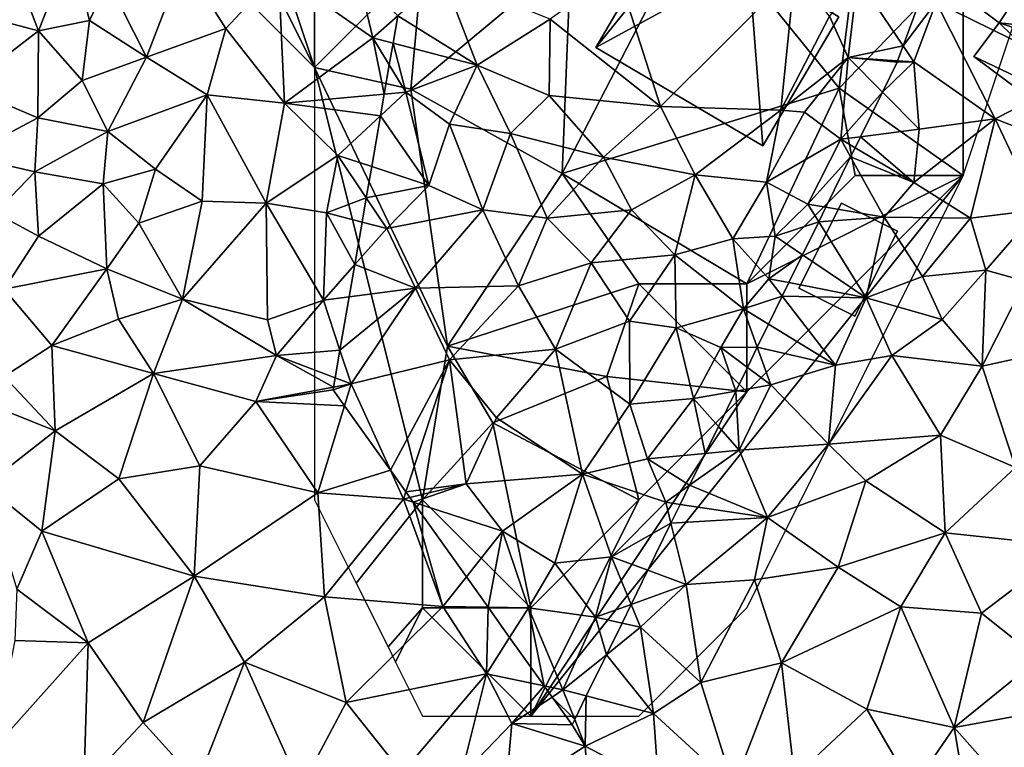
# Model space of a CAD drawing. Extents: x 573000 to 574044, y 6222981 to 6224028.
# Drawn here: x 573189 to 573234, y 6223261 to 6223295 of the extents above; entities that cross this region are included whole.
import ezdxf

# ---------------------------------------------------------------- set-up
doc = ezdxf.new("R2010")
doc.units = 0
doc.header["$MEASUREMENT"] = 0
for name, color, linetype in [('Bygninger_LOD2', 1, 'Continuous'), ('Skov', 109, 'Continuous'), ('Terraen', 33, 'Continuous'), ('Terraen_skov', 33, 'Continuous')]:
    doc.layers.add(name, color=color, linetype=linetype)

# ---------------------------------------------------------------- blocks, each defined once
blk = doc.blocks.new('1km_6223_573_UTM32_ACAD_1_FMEBLOCK8')
at = {"layer": 'Terraen', "color": 9, "true_color": 0xbbbbbb}
for points in [[(-1, -17.45, 1.25), (2.24, -18.31, 1.43), (0.37, -13.46, 1.28)], [(2.24, -18.31, 1.43), (3.75, -14.47, 1.45), (0.37, -13.46, 1.28)], [(4.6, -17.82, 1.02), (3.75, -14.47, 1.45), (2.24, -18.31, 1.43)], [(4.6, -17.82, 1.02), (5.46, -16.01, 0.88), (3.75, -14.47, 1.45)], [(7.23, -19.52, 1.45), (8.92, -15.1, 1.38), (5.46, -16.01, 0.88)], [(7.23, -19.52, 1.45), (10.9, -18.19, 1.28), (8.92, -15.1, 1.38)], [(13.33, -15.58, 1.29), (8.92, -15.1, 1.38), (10.9, -18.19, 1.28)], [(13.33, -15.58, 1.29), (10.9, -18.19, 1.28), (13.62, -21.65, 1.3)], [(13.33, -15.58, 1.29), (17.7, -18.63, 1.34), (17.01, -15.71, 1.34)], [(13.33, -15.58, 1.29), (13.62, -21.65, 1.3), (17.7, -18.63, 1.34)], [(18.85, -17.618, 1.354), (17.01, -15.71, 1.34), (17.7, -18.63, 1.34)], [(43.75, -16.98, 4.49), (50.53, -20.31, 5.13), (50.96, -15.56, 5.02)], [(4.6, -17.82, 1.02), (7.23, -19.52, 1.45), (5.46, -16.01, 0.88)], [(42.217, -19.006, 4.417), (43.75, -16.98, 4.49), (43.04, -16.763, 4.24)], [(42.217, -19.006, 4.417), (42.71, -19.74, 4.7), (43.75, -16.98, 4.49)], [(43.75, -16.98, 4.49), (42.71, -19.74, 4.7), (46.47, -22.37, 4.93)], [(43.75, -16.98, 4.49), (46.47, -22.37, 4.93), (50.53, -20.31, 5.13)], [(-1.16, -20.91, 1.28), (2.24, -18.31, 1.43), (-1, -17.45, 1.25)], [(18.633, -18.874, 1.346), (18.85, -17.618, 1.354), (17.7, -18.63, 1.34)], [(4.6, -17.82, 1.02), (2.24, -18.31, 1.43), (4.25, -20.61, 0.96)], [(4.6, -17.82, 1.02), (4.25, -20.61, 0.96), (7.23, -19.52, 1.45)], [(10.03, -21.27, 1.36), (10.9, -18.19, 1.28), (7.23, -19.52, 1.45)], [(10.03, -21.27, 1.36), (13.62, -21.65, 1.3), (10.9, -18.19, 1.28)], [(2.2, -22.33, 1.36), (2.24, -18.31, 1.43), (-1.16, -20.91, 1.28)], [(2.2, -22.33, 1.36), (4.25, -20.61, 0.96), (2.24, -18.31, 1.43)], [(17.7, -18.63, 1.34), (13.62, -21.65, 1.3), (18.225, -21.231, 1.357)], [(18.46, -19.876, 1.355), (18.633, -18.874, 1.346), (17.7, -18.63, 1.34)], [(18.46, -19.876, 1.355), (17.7, -18.63, 1.34), (18.225, -21.231, 1.357)], [(42.217, -19.006, 4.417), (41.965, -19.691, 4.339), (42.71, -19.74, 4.7)], [(5.44, -22.96, 1.34), (7.23, -19.52, 1.45), (4.25, -20.61, 0.96)], [(5.44, -22.96, 1.34), (10.03, -21.27, 1.36), (7.23, -19.52, 1.45)], [(42.71, -19.74, 4.7), (41.94, -19.76, 4.32), (41.264, -21.138, 3.866)], [(42.97, -22.86, 4.55), (42.71, -19.74, 4.7), (41.264, -21.138, 3.866)], [(41.965, -19.691, 4.339), (41.94, -19.76, 4.32), (42.71, -19.74, 4.7)], [(42.97, -22.86, 4.55), (46.47, -22.37, 4.93), (42.71, -19.74, 4.7)], [(49.69, -23.64, 5.06), (50.53, -20.31, 5.13), (46.47, -22.37, 4.93)], [(-1.11, -24.08, 1.29), (2.2, -22.33, 1.36), (-1.16, -20.91, 1.28)], [(5.44, -22.96, 1.34), (4.25, -20.61, 0.96), (2.2, -22.33, 1.36)], [(7.65, -24.7, 1.47), (10.03, -21.27, 1.36), (5.44, -22.96, 1.34)], [(9.81, -26.18, 1.43), (10.03, -21.27, 1.36), (7.65, -24.7, 1.47)], [(12.77, -26.27, 1.37), (10.03, -21.27, 1.36), (9.81, -26.18, 1.43)], [(12.77, -26.27, 1.37), (13.62, -21.65, 1.3), (10.03, -21.27, 1.36)], [(18.225, -21.231, 1.357), (13.62, -21.65, 1.3), (18.052, -22.236, 1.351)], [(41.264, -21.138, 3.866), (40.251, -23.205, 4.295), (42.97, -22.86, 4.55)], [(12.77, -26.27, 1.37), (16.08, -24.07, 1.32), (13.62, -21.65, 1.3)], [(13.62, -21.65, 1.3), (16.08, -24.07, 1.32), (18.052, -22.236, 1.351)], [(18.052, -22.236, 1.351), (16.08, -24.07, 1.32), (17.645, -24.587, 1.331)], [(-1.11, -24.08, 1.29), (2.06, -24.82, 1.32), (2.2, -22.33, 1.36)], [(2.06, -24.82, 1.32), (5.44, -22.96, 1.34), (2.2, -22.33, 1.36)], [(42.71, -25.32, 4.48), (46.47, -22.37, 4.93), (42.97, -22.86, 4.55)], [(45.33, -26.97, 4.83), (46.47, -22.37, 4.93), (42.71, -25.32, 4.48)], [(48.46, -26.58, 4.95), (46.47, -22.37, 4.93), (45.33, -26.97, 4.83)], [(48.46, -26.58, 4.95), (49.69, -23.64, 5.06), (46.47, -22.37, 4.93)], [(5.22, -25.38, 1.44), (5.44, -22.96, 1.34), (2.06, -24.82, 1.32)], [(5.22, -25.38, 1.44), (7.65, -24.7, 1.47), (5.44, -22.96, 1.34)], [(40.002, -23.713, 4.263), (42.71, -25.32, 4.48), (40.251, -23.205, 4.295)], [(42.71, -25.32, 4.48), (42.97, -22.86, 4.55), (40.251, -23.205, 4.295)], [(0.23, -26.73, 1.4), (2.06, -24.82, 1.32), (-1.11, -24.08, 1.29)], [(12.77, -26.27, 1.37), (15.55, -26.73, 1.32), (16.08, -24.07, 1.32)], [(17.395, -26.036, 1.308), (16.08, -24.07, 1.32), (15.55, -26.73, 1.32)], [(17.645, -24.587, 1.331), (16.08, -24.07, 1.32), (17.395, -26.036, 1.308)], [(39.794, -24.137, 4.244), (42.71, -25.32, 4.48), (40.002, -23.713, 4.263)], [(39.794, -24.137, 4.244), (38.653, -26.463, 4.253), (41.34, -26.92, 4.36)], [(39.794, -24.137, 4.244), (41.34, -26.92, 4.36), (42.71, -25.32, 4.48)], [(2.24, -27.8, 1.02), (2.06, -24.82, 1.32), (0.23, -26.73, 1.4)], [(2.24, -27.8, 1.02), (5.22, -25.38, 1.44), (2.06, -24.82, 1.32)], [(6.87, -27.2, 2.37), (7.65, -24.7, 1.47), (5.22, -25.38, 1.44)], [(6.87, -27.2, 2.37), (9.81, -26.18, 1.43), (7.65, -24.7, 1.47)], [(2.24, -27.8, 1.02), (5.4, -29.32, 1.67), (5.22, -25.38, 1.44)], [(5.4, -29.32, 1.67), (6.87, -27.2, 2.37), (5.22, -25.38, 1.44)], [(41.34, -26.92, 4.36), (45.33, -26.97, 4.83), (42.71, -25.32, 4.48)], [(8.89, -30.71, 1.31), (9.81, -26.18, 1.43), (6.87, -27.2, 2.37)], [(8.89, -30.71, 1.31), (12.77, -26.27, 1.37), (9.81, -26.18, 1.43)], [(12.82, -31.68, 1.27), (12.77, -26.27, 1.37), (8.89, -30.71, 1.31)], [(15.41, -30.76, 1.5), (15.55, -26.73, 1.32), (12.77, -26.27, 1.37)], [(12.82, -31.68, 1.27), (15.41, -30.76, 1.5), (12.77, -26.27, 1.37)], [(17.395, -26.036, 1.308), (15.55, -26.73, 1.32), (17.201, -27.156, 1.308)], [(0.65, -30.26, 1.32), (2.24, -27.8, 1.02), (0.23, -26.73, 1.4)], [(16.861, -29.121, 1.401), (15.55, -26.73, 1.32), (15.41, -30.76, 1.5)], [(16.861, -29.121, 1.401), (17.201, -27.156, 1.308), (15.55, -26.73, 1.32)], [(38.653, -26.463, 4.253), (38.321, -27.14, 4.222), (41.34, -26.92, 4.36)], [(46.04, -29.38, 4.89), (48.46, -26.58, 4.95), (45.33, -26.97, 4.83)], [(46.04, -29.38, 4.89), (47.86, -29.89, 5.53), (48.46, -26.58, 4.95)], [(8.89, -30.71, 1.31), (6.87, -27.2, 2.37), (5.4, -29.32, 1.67)], [(38.321, -27.14, 4.222), (37.572, -28.668, 3.769), (40.51, -30.65, 4.23)], [(38.321, -27.14, 4.222), (40.51, -30.65, 4.23), (41.34, -26.92, 4.36)], [(43.12, -29.67, 4.66), (41.34, -26.92, 4.36), (40.51, -30.65, 4.23)], [(43.12, -29.67, 4.66), (45.33, -26.97, 4.83), (41.34, -26.92, 4.36)], [(46.04, -29.38, 4.89), (45.33, -26.97, 4.83), (43.12, -29.67, 4.66)], [(0.65, -30.26, 1.32), (5.4, -29.32, 1.67), (2.24, -27.8, 1.02)], [(37.572, -28.668, 3.769), (36.942, -29.952, 4.087), (40.51, -30.65, 4.23)], [(16.861, -29.121, 1.401), (15.41, -30.76, 1.5), (16.604, -30.606, 1.497)], [(2.86, -32.86, 1.06), (5.4, -29.32, 1.67), (0.65, -30.26, 1.32)], [(2.86, -32.86, 1.06), (5.93, -31.64, 1.69), (5.4, -29.32, 1.67)], [(8.89, -30.71, 1.31), (5.4, -29.32, 1.67), (5.93, -31.64, 1.69)], [(46.04, -29.38, 4.89), (43.12, -29.67, 4.66), (44.02, -31.66, 4.98)], [(45.88, -33.82, 5.01), (46.04, -29.38, 4.89), (44.02, -31.66, 4.98)], [(45.88, -33.82, 5.01), (47.86, -29.89, 5.53), (46.04, -29.38, 4.89)], [(36.635, -30.579, 4.097), (40.51, -30.65, 4.23), (36.942, -29.952, 4.087)], [(44.02, -31.66, 4.98), (43.12, -29.67, 4.66), (40.51, -30.65, 4.23)], [(45.88, -33.82, 5.01), (49.53, -33.01, 5.01), (47.86, -29.89, 5.53)], [(2.86, -32.86, 1.06), (0.65, -30.26, 1.32), (0.65, -34.3, 1.06)], [(8.89, -30.71, 1.31), (5.93, -31.64, 1.69), (7.55, -34.16, 1.38)], [(13.25, -33.33, 1.42), (8.89, -30.71, 1.31), (7.55, -34.16, 1.38)], [(13.25, -33.33, 1.42), (12.82, -31.68, 1.27), (8.89, -30.71, 1.31)], [(13.25, -33.33, 1.42), (15.41, -30.76, 1.5), (12.82, -31.68, 1.27)], [(16.176, -33.082, 1.44), (15.41, -30.76, 1.5), (13.25, -33.33, 1.42)], [(16.604, -30.606, 1.497), (15.41, -30.76, 1.5), (16.176, -33.082, 1.44)], [(36.001, -31.871, 3.56), (39.1, -33.77, 4.28), (36.635, -30.579, 4.097)], [(36.635, -30.579, 4.097), (39.1, -33.77, 4.28), (40.51, -30.65, 4.23)], [(41.7, -33.33, 4.9), (40.51, -30.65, 4.23), (39.1, -33.77, 4.28)], [(41.7, -33.33, 4.9), (44.02, -31.66, 4.98), (40.51, -30.65, 4.23)], [(2.86, -32.86, 1.06), (7.55, -34.16, 1.38), (5.93, -31.64, 1.69)], [(35.477, -32.94, 3.841), (39.1, -33.77, 4.28), (36.001, -31.871, 3.56)], [(41.7, -33.33, 4.9), (45.88, -33.82, 5.01), (44.02, -31.66, 4.98)], [(2.86, -32.86, 1.06), (0.65, -34.3, 1.06), (3, -36.8, 1.52)], [(2.86, -32.86, 1.06), (3, -36.8, 1.52), (7.55, -34.16, 1.38)], [(16.176, -33.082, 1.44), (13.25, -33.33, 1.42), (15.955, -34.36, 1.404)], [(35.477, -32.94, 3.841), (35.018, -33.875, 4.104), (36.1, -34.68, 4.38)], [(35.477, -32.94, 3.841), (36.1, -34.68, 4.38), (39.1, -33.77, 4.28)], [(45.88, -33.82, 5.01), (47.42, -38.5, 5.02), (49.53, -33.01, 5.01)], [(13.25, -33.33, 1.42), (7.55, -34.16, 1.38), (12.28, -35.45, 1.51)], [(13.25, -33.33, 1.42), (12.28, -35.45, 1.51), (15.881, -34.789, 1.42)], [(15.955, -34.36, 1.404), (13.25, -33.33, 1.42), (15.881, -34.789, 1.42)], [(38.77, -37.43, 4.67), (41.7, -33.33, 4.9), (39.1, -33.77, 4.28)], [(43.95, -37, 4.92), (41.7, -33.33, 4.9), (38.77, -37.43, 4.67)], [(43.95, -37, 4.92), (45.88, -33.82, 5.01), (41.7, -33.33, 4.9)], [(34.484, -34.965, 3.963), (36.1, -34.68, 4.38), (35.018, -33.875, 4.104)], [(38.77, -37.43, 4.67), (39.1, -33.77, 4.28), (36.1, -34.68, 4.38)], [(43.95, -37, 4.92), (47.42, -38.5, 5.02), (45.88, -33.82, 5.01)], [(-1.22, -35.11, 1.45), (3, -36.8, 1.52), (0.65, -34.3, 1.06)], [(5.95, -39.03, 1.48), (7.55, -34.16, 1.38), (3, -36.8, 1.52)], [(9.69, -38.43, 1.51), (7.55, -34.16, 1.38), (5.95, -39.03, 1.48)], [(9.69, -38.43, 1.51), (12.28, -35.45, 1.51), (7.55, -34.16, 1.38)], [(15.86, -34.91, 1.424), (15.881, -34.789, 1.42), (12.28, -35.45, 1.51)], [(16.383, -35.643, 1.432), (15.86, -34.91, 1.424), (12.28, -35.45, 1.51)], [(33.677, -36.61, 3.911), (34.64, -37.7, 4.29), (34.484, -34.965, 3.963)], [(34.64, -37.7, 4.29), (36.1, -34.68, 4.38), (34.484, -34.965, 3.963)], [(38.77, -37.43, 4.67), (36.1, -34.68, 4.38), (34.64, -37.7, 4.29)], [(-0.23, -39.34, 0.99), (3, -36.8, 1.52), (-1.22, -35.11, 1.45)], [(15.15, -39.67, 1.56), (12.28, -35.45, 1.51), (9.69, -38.43, 1.51)], [(16.383, -35.643, 1.432), (12.28, -35.45, 1.51), (15.15, -39.67, 1.56)], [(16.383, -35.643, 1.432), (15.15, -39.67, 1.56), (18.513, -38.632, 1.498)], [(-0.23, -39.34, 0.99), (2.39, -41.44, 1.58), (3, -36.8, 1.52)], [(2.39, -41.44, 1.58), (5.95, -39.03, 1.48), (3, -36.8, 1.52)], [(33.677, -36.61, 3.911), (33.07, -37.848, 3.898), (34.64, -37.7, 4.29)], [(40.49, -39.12, 4.86), (43.95, -37, 4.92), (38.77, -37.43, 4.67)], [(44.16, -41.53, 4.93), (43.95, -37, 4.92), (40.49, -39.12, 4.86)], [(44.16, -41.53, 4.93), (47.42, -38.5, 5.02), (43.95, -37, 4.92)], [(33.07, -37.848, 3.898), (32.345, -39.327, 4.047), (34.64, -37.7, 4.29)], [(35.95, -40.81, 4.31), (34.64, -37.7, 4.29), (32.345, -39.327, 4.047)], [(35.95, -40.81, 4.31), (38.77, -37.43, 4.67), (34.64, -37.7, 4.29)], [(35.95, -40.81, 4.31), (40.49, -39.12, 4.86), (38.77, -37.43, 4.67)], [(9.43, -43.53, 1.59), (9.69, -38.43, 1.51), (5.95, -39.03, 1.48)], [(9.43, -43.53, 1.59), (15.15, -39.67, 1.56), (9.69, -38.43, 1.51)], [(15.15, -39.67, 1.56), (19.12, -39.96, 1.53), (18.513, -38.632, 1.498)], [(18.513, -38.632, 1.498), (19.12, -39.96, 1.53), (19.228, -39.634, 1.523)], [(49.92, -42.14, 5.08), (47.42, -38.5, 5.02), (44.16, -41.53, 4.93)], [(9.43, -43.53, 1.59), (5.95, -39.03, 1.48), (2.39, -41.44, 1.58)], [(35.95, -40.81, 4.31), (39.21, -43.11, 4.62), (40.49, -39.12, 4.86)], [(44.16, -41.53, 4.93), (40.49, -39.12, 4.86), (39.21, -43.11, 4.62)], [(-0.23, -39.34, 0.99), (1.23, -44.13, 1.58), (2.39, -41.44, 1.58)], [(31.912, -40.21, 3.984), (35.95, -40.81, 4.31), (32.345, -39.327, 4.047)], [(15.46, -44.48, 1.58), (15.15, -39.67, 1.56), (9.43, -43.53, 1.59)], [(15.46, -44.48, 1.58), (19.12, -39.96, 1.53), (15.15, -39.67, 1.56)], [(20.93, -44.93, 1.58), (19.12, -39.96, 1.53), (15.46, -44.48, 1.58)], [(19.228, -39.634, 1.523), (19.12, -39.96, 1.53), (19.41, -39.89, 1.535)], [(19.41, -39.89, 1.535), (19.12, -39.96, 1.53), (19.562, -40.103, 1.536)], [(19.562, -40.103, 1.536), (19.12, -39.96, 1.53), (20.93, -44.93, 1.58)], [(19.562, -40.103, 1.536), (20.93, -44.93, 1.58), (22.022, -43.554, 1.584)], [(31.483, -41.084, 3.997), (35.95, -40.81, 4.31), (31.912, -40.21, 3.984)], [(31.483, -41.084, 3.997), (32.19, -43.91, 4.19), (35.95, -40.81, 4.31)], [(35.95, -40.81, 4.31), (32.19, -43.91, 4.19), (35.35, -43.7, 4.21)], [(35.95, -40.81, 4.31), (35.35, -43.7, 4.21), (39.21, -43.11, 4.62)], [(31.483, -41.084, 3.997), (30.419, -43.255, 3.842), (32.19, -43.91, 4.19)], [(4.54, -46.61, 1.64), (2.39, -41.44, 1.58), (1.23, -44.13, 1.58)], [(4.54, -46.61, 1.64), (9.43, -43.53, 1.59), (2.39, -41.44, 1.58)], [(42.11, -44.94, 4.87), (44.16, -41.53, 4.93), (39.21, -43.11, 4.62)], [(42.11, -44.94, 4.87), (45.85, -45.24, 5.1), (44.16, -41.53, 4.93)], [(45.85, -45.24, 5.1), (49.92, -42.14, 5.08), (44.16, -41.53, 4.93)], [(45.85, -45.24, 5.1), (48.49, -47.35, 5.21), (49.92, -42.14, 5.08)], [(30.419, -43.255, 3.842), (29.643, -44.836, 3.902), (32.19, -43.91, 4.19)], [(36.59, -47.53, 4.55), (39.21, -43.11, 4.62), (35.35, -43.7, 4.21)], [(36.59, -47.53, 4.55), (42.11, -44.94, 4.87), (39.21, -43.11, 4.62)], [(7.08, -50.29, 1.68), (9.43, -43.53, 1.59), (4.54, -46.61, 1.64)], [(7.08, -50.29, 1.68), (11.76, -47.51, 1.63), (9.43, -43.53, 1.59)], [(11.76, -47.51, 1.63), (15.46, -44.48, 1.58), (9.43, -43.53, 1.59)], [(22.022, -43.554, 1.584), (20.93, -44.93, 1.58), (23.03, -44.967, 1.707)], [(32.87, -48.44, 4.18), (35.35, -43.7, 4.21), (32.19, -43.91, 4.19)], [(36.59, -47.53, 4.55), (35.35, -43.7, 4.21), (32.87, -48.44, 4.18)], [(4.54, -46.61, 1.64), (1.23, -44.13, 1.58), (1.14, -46.51, 1.97)], [(29.643, -44.836, 3.902), (30.08, -45.89, 4.09), (32.19, -43.91, 4.19)], [(32.87, -48.44, 4.18), (32.19, -43.91, 4.19), (30.08, -45.89, 4.09)], [(16.47, -49.38, 1.62), (15.46, -44.48, 1.58), (11.76, -47.51, 1.63)], [(16.47, -49.38, 1.62), (20.93, -44.93, 1.58), (15.46, -44.48, 1.58)], [(22.95, -48.05, 1.74), (20.93, -44.93, 1.58), (16.47, -49.38, 1.62)], [(23.03, -44.967, 1.707), (20.93, -44.93, 1.58), (22.95, -48.05, 1.74)], [(23.03, -44.967, 1.707), (22.95, -48.05, 1.74), (24.024, -46.362, 1.784)], [(29.643, -44.836, 3.902), (29.221, -45.697, 3.831), (30.08, -45.89, 4.09)], [(40.54, -49.68, 4.9), (42.11, -44.94, 4.87), (36.59, -47.53, 4.55)], [(40.54, -49.68, 4.9), (44.58, -50.53, 5.03), (42.11, -44.94, 4.87)], [(42.11, -44.94, 4.87), (44.58, -50.53, 5.03), (45.85, -45.24, 5.1)], [(45.85, -45.24, 5.1), (44.58, -50.53, 5.03), (48.49, -47.35, 5.21)], [(29.221, -45.697, 3.831), (28.501, -47.165, 3.861), (30.08, -45.89, 4.09)], [(28.501, -47.165, 3.861), (30.68, -49.88, 4.02), (30.08, -45.89, 4.09)], [(32.87, -48.44, 4.18), (30.08, -45.89, 4.09), (30.68, -49.88, 4.02)], [(25.626, -48.609, 3.124), (24.024, -46.362, 1.784), (22.95, -48.05, 1.74)], [(0.16, -51.5, 1.55), (4.54, -46.61, 1.64), (1.14, -46.51, 1.97)], [(4.33, -53.23, 1.61), (4.54, -46.61, 1.64), (0.16, -51.5, 1.55)], [(7.08, -50.29, 1.68), (4.54, -46.61, 1.64), (4.33, -53.23, 1.61)], [(28.501, -47.165, 3.861), (27.567, -49.07, 3.686), (30.68, -49.88, 4.02)], [(50.56, -49.44, 5.27), (48.49, -47.35, 5.21), (44.58, -50.53, 5.03)], [(9.59, -53.08, 1.77), (11.76, -47.51, 1.63), (7.08, -50.29, 1.68)], [(14.37, -53.32, 1.71), (11.76, -47.51, 1.63), (9.59, -53.08, 1.77)], [(14.37, -53.32, 1.71), (16.47, -49.38, 1.62), (11.76, -47.51, 1.63)], [(34.37, -53.28, 4.42), (36.59, -47.53, 4.55), (32.87, -48.44, 4.18)], [(34.37, -53.28, 4.42), (37.2, -52.81, 4.55), (36.59, -47.53, 4.55)], [(40.54, -49.68, 4.9), (36.59, -47.53, 4.55), (37.2, -52.81, 4.55)], [(19.05, -52.62, 1.73), (22.95, -48.05, 1.74), (16.47, -49.38, 1.62)], [(19.05, -52.62, 1.73), (21.76, -52.8, 2), (22.95, -48.05, 1.74)], [(21.76, -52.8, 2), (24.13, -50.34, 2.98), (22.95, -48.05, 1.74)], [(25.626, -48.609, 3.124), (22.95, -48.05, 1.74), (24.13, -50.34, 2.98)], [(25.626, -48.609, 3.124), (24.13, -50.34, 2.98), (25.989, -49.119, 3.445)], [(34.37, -53.28, 4.42), (32.87, -48.44, 4.18), (30.68, -49.88, 4.02)], [(26.91, -50.41, 3.798), (25.989, -49.119, 3.445), (24.13, -50.34, 2.98)], [(27.033, -50.16, 3.818), (27.52, -51.39, 4.04), (27.567, -49.07, 3.686)], [(27.52, -51.39, 4.04), (30.68, -49.88, 4.02), (27.567, -49.07, 3.686)], [(14.37, -53.32, 1.71), (19.05, -52.62, 1.73), (16.47, -49.38, 1.62)], [(49.67, -56.27, 5.26), (50.56, -49.44, 5.27), (44.58, -50.53, 5.03)], [(27.52, -51.39, 4.04), (30.91, -53.16, 4.12), (30.68, -49.88, 4.02)], [(34.37, -53.28, 4.42), (30.68, -49.88, 4.02), (30.91, -53.16, 4.12)], [(42.66, -53.33, 4.93), (40.54, -49.68, 4.9), (37.2, -52.81, 4.55)], [(42.66, -53.33, 4.93), (44.58, -50.53, 5.03), (40.54, -49.68, 4.9)], [(9.59, -53.08, 1.77), (7.08, -50.29, 1.68), (4.33, -53.23, 1.61)], [(23.82, -53.79, 3.32), (24.13, -50.34, 2.98), (21.76, -52.8, 2)], [(23.82, -53.79, 3.32), (27.52, -51.39, 4.04), (24.13, -50.34, 2.98)], [(26.91, -50.41, 3.798), (24.13, -50.34, 2.98), (27.52, -51.39, 4.04)], [(27.033, -50.16, 3.818), (26.91, -50.41, 3.798), (27.52, -51.39, 4.04)], [(45.53, -56.19, 5.22), (44.58, -50.53, 5.03), (42.66, -53.33, 4.93)], [(45.53, -56.19, 5.22), (49.67, -56.27, 5.26), (44.58, -50.53, 5.03)], [(23.82, -53.79, 3.32), (27.8, -54.93, 4), (27.52, -51.39, 4.04)], [(27.52, -51.39, 4.04), (27.8, -54.93, 4), (30.91, -53.16, 4.12)]]:
    blk.add_polyline3d(points, close=True, dxfattribs=at)
blk = doc.blocks.new('1km_6223_573_UTM32_ACAD_1_FMEBLOCK88')
at = {"layer": 'Terraen_skov', "color": 92, "true_color": 0x00cc00}
for points in [[(-12.45, -25.935, 1.37), (-14.03, -21.825, 1.38), (-16.12, -23.663, 1.354)], [(-9.07, -23.805, 1.63), (-14.03, -21.825, 1.38), (-12.45, -25.935, 1.37)], [(-3.97, -27.855, 1.81), (-5.98, -21.585, 1.71), (-9.07, -23.805, 1.63)], [(-3.97, -27.855, 1.81), (2.25, -21.645, 1.8), (-5.98, -21.585, 1.71)], [(1.59, -28.025, 1.81), (2.25, -21.645, 1.8), (-3.97, -27.855, 1.81)], [(1.59, -28.025, 1.81), (3.85, -23.675, 2.12), (2.25, -21.645, 1.8)], [(4.71, -25.585, 3.23), (5.14, -21.915, 3.21), (3.85, -23.675, 2.12)], [(7.247, -25.051, 4.417), (5.14, -21.915, 3.21), (4.71, -25.585, 3.23)], [(7.247, -25.051, 4.417), (8.07, -22.808, 4.24), (5.14, -21.915, 3.21)], [(-16.337, -24.919, 1.346), (-12.45, -25.935, 1.37), (-16.12, -23.663, 1.354)], [(1.59, -28.025, 1.81), (4.71, -25.585, 3.23), (3.85, -23.675, 2.12)], [(-9.12, -27.345, 1.79), (-9.07, -23.805, 1.63), (-12.45, -25.935, 1.37)], [(-9.12, -27.345, 1.79), (-3.97, -27.855, 1.81), (-9.07, -23.805, 1.63)], [(-16.51, -25.921, 1.355), (-15.74, -27.185, 1.37), (-16.337, -24.919, 1.346)], [(-15.74, -27.185, 1.37), (-12.45, -25.935, 1.37), (-16.337, -24.919, 1.346)], [(7.247, -25.051, 4.417), (4.71, -25.585, 3.23), (6.995, -25.736, 4.339)], [(-16.51, -25.921, 1.355), (-16.745, -27.276, 1.357), (-15.74, -27.185, 1.37)], [(-13.72, -28.675, 1.45), (-12.45, -25.935, 1.37), (-15.74, -27.185, 1.37)], [(-10.91, -29.095, 1.41), (-12.45, -25.935, 1.37), (-13.72, -28.675, 1.45)], [(-9.12, -27.345, 1.79), (-12.45, -25.935, 1.37), (-10.91, -29.095, 1.41)], [(1.59, -28.025, 1.81), (2.69, -28.115, 2.76), (4.71, -25.585, 3.23)], [(4.71, -25.585, 3.23), (2.69, -28.115, 2.76), (4.37, -29.365, 4.21)], [(6.294, -27.183, 3.866), (4.71, -25.585, 3.23), (4.37, -29.365, 4.21)], [(6.995, -25.736, 4.339), (4.71, -25.585, 3.23), (6.97, -25.805, 4.32)], [(4.71, -25.585, 3.23), (6.294, -27.183, 3.866), (6.97, -25.805, 4.32)], [(-16.745, -27.276, 1.357), (-16.918, -28.281, 1.351), (-15.74, -27.185, 1.37)], [(-16.918, -28.281, 1.351), (-14.68, -31.505, 1.35), (-15.74, -27.185, 1.37)], [(-14.68, -31.505, 1.35), (-13.72, -28.675, 1.45), (-15.74, -27.185, 1.37)], [(6.294, -27.183, 3.866), (4.37, -29.365, 4.21), (5.281, -29.25, 4.295)], [(-9.12, -27.345, 1.79), (-10.91, -29.095, 1.41), (-6.6, -30.195, 1.68)], [(-9.12, -27.345, 1.79), (-6.6, -30.195, 1.68), (-3.97, -27.855, 1.81)], [(-3.97, -27.855, 1.81), (-6.6, -30.195, 1.68), (-2.36, -31.005, 1.81)], [(1.59, -28.025, 1.81), (-3.97, -27.855, 1.81), (-2.36, -31.005, 1.81)], [(1.59, -28.025, 1.81), (-2.36, -31.005, 1.81), (0.93, -31.345, 2.09)], [(1.59, -28.025, 1.81), (0.93, -31.345, 2.09), (2.69, -28.115, 2.76)], [(0.93, -31.345, 2.09), (4.37, -29.365, 4.21), (2.69, -28.115, 2.76)], [(-16.918, -28.281, 1.351), (-17.325, -30.632, 1.331), (-14.68, -31.505, 1.35)], [(-12.19, -32.625, 1.45), (-13.72, -28.675, 1.45), (-14.68, -31.505, 1.35)], [(-12.19, -32.625, 1.45), (-10.91, -29.095, 1.41), (-13.72, -28.675, 1.45)], [(-12.19, -32.625, 1.45), (-9.21, -33.015, 1.48), (-10.91, -29.095, 1.41)], [(-9.21, -33.015, 1.48), (-6.6, -30.195, 1.68), (-10.91, -29.095, 1.41)], [(2.84, -32.365, 4.22), (4.37, -29.365, 4.21), (0.93, -31.345, 2.09)], [(4.824, -30.182, 4.244), (4.37, -29.365, 4.21), (2.84, -32.365, 4.22)], [(5.032, -29.758, 4.263), (5.281, -29.25, 4.295), (4.37, -29.365, 4.21)], [(4.824, -30.182, 4.244), (5.032, -29.758, 4.263), (4.37, -29.365, 4.21)], [(-5.31, -32.625, 1.62), (-6.6, -30.195, 1.68), (-9.21, -33.015, 1.48)], [(-5.31, -32.625, 1.62), (-2.36, -31.005, 1.81), (-6.6, -30.195, 1.68)], [(4.824, -30.182, 4.244), (2.84, -32.365, 4.22), (3.683, -32.508, 4.253)], [(-17.325, -30.632, 1.331), (-17.575, -32.081, 1.308), (-14.68, -31.505, 1.35)], [(-3.3, -34.705, 2.13), (-2.36, -31.005, 1.81), (-5.31, -32.625, 1.62)], [(-0.63, -33.965, 1.92), (-2.36, -31.005, 1.81), (-3.3, -34.705, 2.13)], [(-0.63, -33.965, 1.92), (0.93, -31.345, 2.09), (-2.36, -31.005, 1.81)], [(1.33, -33.855, 3.57), (0.93, -31.345, 2.09), (-0.63, -33.965, 1.92)], [(1.33, -33.855, 3.57), (2.84, -32.365, 4.22), (0.93, -31.345, 2.09)], [(-17.575, -32.081, 1.308), (-16.63, -33.495, 1.3), (-14.68, -31.505, 1.35)], [(-16.63, -33.495, 1.3), (-12.19, -32.625, 1.45), (-14.68, -31.505, 1.35)], [(-17.575, -32.081, 1.308), (-17.769, -33.201, 1.308), (-16.63, -33.495, 1.3)], [(-15.3, -36.255, 1.49), (-12.19, -32.625, 1.45), (-16.63, -33.495, 1.3)], [(-10.53, -36.145, 1.41), (-12.19, -32.625, 1.45), (-15.3, -36.255, 1.49)], [(-10.53, -36.145, 1.41), (-9.21, -33.015, 1.48), (-12.19, -32.625, 1.45)], [(-7.18, -35.085, 1.53), (-5.31, -32.625, 1.62), (-9.21, -33.015, 1.48)], [(-7.18, -35.085, 1.53), (-3.3, -34.705, 2.13), (-5.31, -32.625, 1.62)], [(3.351, -33.185, 4.222), (2.84, -32.365, 4.22), (1.33, -33.855, 3.57)], [(3.683, -32.508, 4.253), (2.84, -32.365, 4.22), (3.351, -33.185, 4.222)], [(-18.109, -35.166, 1.401), (-16.63, -33.495, 1.3), (-17.769, -33.201, 1.308)], [(-10.53, -36.145, 1.41), (-7.18, -35.085, 1.53), (-9.21, -33.015, 1.48)], [(3.351, -33.185, 4.222), (1.33, -33.855, 3.57), (2.602, -34.713, 3.769)], [(-18.109, -35.166, 1.401), (-15.3, -36.255, 1.49), (-16.63, -33.495, 1.3)], [(-0.13, -37.205, 3.29), (-0.63, -33.965, 1.92), (-3.3, -34.705, 2.13)], [(1.04, -35.815, 4.05), (1.33, -33.855, 3.57), (-0.63, -33.965, 1.92)], [(-0.13, -37.205, 3.29), (1.04, -35.815, 4.05), (-0.63, -33.965, 1.92)], [(2.602, -34.713, 3.769), (1.33, -33.855, 3.57), (1.04, -35.815, 4.05)], [(-5.4, -37.775, 1.63), (-3.3, -34.705, 2.13), (-7.18, -35.085, 1.53)], [(-5.4, -37.775, 1.63), (-3.24, -38.085, 2.47), (-3.3, -34.705, 2.13)], [(-0.13, -37.205, 3.29), (-3.3, -34.705, 2.13), (-3.24, -38.085, 2.47)], [(2.602, -34.713, 3.769), (1.04, -35.815, 4.05), (1.972, -35.997, 4.087)], [(-18.109, -35.166, 1.401), (-18.366, -36.651, 1.497), (-15.3, -36.255, 1.49)], [(-8.82, -39.075, 1.48), (-7.18, -35.085, 1.53), (-10.53, -36.145, 1.41)], [(-8.82, -39.075, 1.48), (-5.4, -37.775, 1.63), (-7.18, -35.085, 1.53)], [(1.665, -36.624, 4.097), (1.04, -35.815, 4.05), (-0.13, -37.205, 3.29)], [(1.665, -36.624, 4.097), (1.972, -35.997, 4.087), (1.04, -35.815, 4.05)], [(-18.366, -36.651, 1.497), (-18.794, -39.127, 1.44), (-15.3, -36.255, 1.49)], [(-18.794, -39.127, 1.44), (-18.28, -40.685, 1.4), (-15.3, -36.255, 1.49)], [(-13.72, -39.565, 1.39), (-15.3, -36.255, 1.49), (-18.28, -40.685, 1.4)], [(-13.72, -39.565, 1.39), (-10.53, -36.145, 1.41), (-15.3, -36.255, 1.49)], [(-13.72, -39.565, 1.39), (-8.82, -39.075, 1.48), (-10.53, -36.145, 1.41)], [(1.031, -37.916, 3.56), (1.665, -36.624, 4.097), (-0.13, -37.205, 3.29)], [(-0.13, -37.205, 3.29), (-3.24, -38.085, 2.47), (-1.18, -39.005, 3.79)], [(0.507, -38.985, 3.841), (-0.13, -37.205, 3.29), (-1.18, -39.005, 3.79)], [(0.507, -38.985, 3.841), (1.031, -37.916, 3.56), (-0.13, -37.205, 3.29)], [(-8.82, -39.075, 1.48), (-5.38, -41.615, 1.85), (-5.4, -37.775, 1.63)], [(-5.4, -37.775, 1.63), (-5.38, -41.615, 1.85), (-3.24, -38.085, 2.47)], [(-5.38, -41.615, 1.85), (-2.44, -41.355, 3.46), (-3.24, -38.085, 2.47)], [(-2.44, -41.355, 3.46), (-1.18, -39.005, 3.79), (-3.24, -38.085, 2.47)], [(-18.794, -39.127, 1.44), (-19.015, -40.405, 1.404), (-18.28, -40.685, 1.4)], [(-13.72, -39.565, 1.39), (-11.55, -42.245, 1.49), (-8.82, -39.075, 1.48)], [(-7.57, -44.855, 1.61), (-8.82, -39.075, 1.48), (-11.55, -42.245, 1.49)], [(-7.57, -44.855, 1.61), (-5.38, -41.615, 1.85), (-8.82, -39.075, 1.48)], [(-0.486, -41.01, 3.963), (-1.18, -39.005, 3.79), (-2.44, -41.355, 3.46)], [(0.048, -39.92, 4.104), (0.507, -38.985, 3.841), (-1.18, -39.005, 3.79)], [(-0.486, -41.01, 3.963), (0.048, -39.92, 4.104), (-1.18, -39.005, 3.79)], [(-16.457, -44.677, 1.498), (-13.72, -39.565, 1.39), (-18.28, -40.685, 1.4)], [(-16.457, -44.677, 1.498), (-15.742, -45.679, 1.523), (-13.72, -39.565, 1.39)], [(-15.742, -45.679, 1.523), (-12.95, -45.305, 1.58), (-13.72, -39.565, 1.39)], [(-12.95, -45.305, 1.58), (-11.55, -42.245, 1.49), (-13.72, -39.565, 1.39)], [(-19.015, -40.405, 1.404), (-19.089, -40.834, 1.42), (-18.28, -40.685, 1.4)], [(-19.089, -40.834, 1.42), (-19.11, -40.955, 1.424), (-18.28, -40.685, 1.4)], [(-19.11, -40.955, 1.424), (-18.587, -41.688, 1.432), (-18.28, -40.685, 1.4)], [(-18.587, -41.688, 1.432), (-16.457, -44.677, 1.498), (-18.28, -40.685, 1.4)], [(-4.57, -44.145, 3.23), (-2.44, -41.355, 3.46), (-5.38, -41.615, 1.85)], [(-2.44, -41.355, 3.46), (-4.57, -44.145, 3.23), (-1.9, -43.893, 3.898)], [(-1.293, -42.655, 3.911), (-0.486, -41.01, 3.963), (-2.44, -41.355, 3.46)], [(-1.293, -42.655, 3.911), (-2.44, -41.355, 3.46), (-1.9, -43.893, 3.898)], [(-7.57, -44.855, 1.61), (-4.57, -44.145, 3.23), (-5.38, -41.615, 1.85)], [(-12.95, -45.305, 1.58), (-7.57, -44.855, 1.61), (-11.55, -42.245, 1.49)], [(-7.57, -44.855, 1.61), (-3.73, -46.155, 3.93), (-4.57, -44.145, 3.23)], [(-1.9, -43.893, 3.898), (-4.57, -44.145, 3.23), (-2.625, -45.372, 4.047)], [(-4.57, -44.145, 3.23), (-3.73, -46.155, 3.93), (-2.625, -45.372, 4.047)], [(-11.27, -47.485, 1.59), (-7.57, -44.855, 1.61), (-12.95, -45.305, 1.58)], [(-11.27, -47.485, 1.59), (-8.86, -48.975, 1.97), (-7.57, -44.855, 1.61)], [(-6.24, -48.675, 3.51), (-7.57, -44.855, 1.61), (-8.86, -48.975, 1.97)], [(-6.24, -48.675, 3.51), (-3.73, -46.155, 3.93), (-7.57, -44.855, 1.61)], [(-15.742, -45.679, 1.523), (-15.56, -45.935, 1.535), (-12.95, -45.305, 1.58)], [(-15.408, -46.148, 1.536), (-12.95, -45.305, 1.58), (-15.56, -45.935, 1.535)], [(-15.408, -46.148, 1.536), (-11.27, -47.485, 1.59), (-12.95, -45.305, 1.58)], [(-3.058, -46.255, 3.984), (-2.625, -45.372, 4.047), (-3.73, -46.155, 3.93)], [(-15.408, -46.148, 1.536), (-12.948, -49.599, 1.584), (-11.27, -47.485, 1.59)], [(-3.487, -47.129, 3.997), (-3.73, -46.155, 3.93), (-6.24, -48.675, 3.51)], [(-3.487, -47.129, 3.997), (-3.058, -46.255, 3.984), (-3.73, -46.155, 3.93)], [(-3.487, -47.129, 3.997), (-6.24, -48.675, 3.51), (-4.551, -49.3, 3.842)], [(-12.948, -49.599, 1.584), (-11.94, -51.012, 1.707), (-11.27, -47.485, 1.59)], [(-11.94, -51.012, 1.707), (-10.08, -51.045, 1.82), (-11.27, -47.485, 1.59)], [(-11.27, -47.485, 1.59), (-10.08, -51.045, 1.82), (-8.86, -48.975, 1.97)], [(-6.24, -48.675, 3.51), (-8.86, -48.975, 1.97), (-6.98, -51.465, 3.46)], [(-5.327, -50.881, 3.902), (-6.24, -48.675, 3.51), (-6.98, -51.465, 3.46)], [(-4.551, -49.3, 3.842), (-6.24, -48.675, 3.51), (-5.327, -50.881, 3.902)], [(-6.98, -51.465, 3.46), (-8.86, -48.975, 1.97), (-10.08, -51.045, 1.82)], [(-5.327, -50.881, 3.902), (-6.98, -51.465, 3.46), (-5.749, -51.742, 3.831)], [(-11.94, -51.012, 1.707), (-10.946, -52.407, 1.784), (-10.08, -51.045, 1.82)], [(-9.344, -54.654, 3.124), (-10.08, -51.045, 1.82), (-10.946, -52.407, 1.784)], [(-8.48, -54.835, 3.57), (-6.98, -51.465, 3.46), (-10.08, -51.045, 1.82)], [(-9.344, -54.654, 3.124), (-8.48, -54.835, 3.57), (-10.08, -51.045, 1.82)], [(-6.98, -51.465, 3.46), (-8.48, -54.835, 3.57), (-6.469, -53.21, 3.861)], [(-5.749, -51.742, 3.831), (-6.98, -51.465, 3.46), (-6.469, -53.21, 3.861)], [(-6.469, -53.21, 3.861), (-8.48, -54.835, 3.57), (-7.403, -55.115, 3.686)], [(-9.344, -54.654, 3.124), (-8.981, -55.164, 3.445), (-8.48, -54.835, 3.57)], [(-8.981, -55.164, 3.445), (-7.937, -56.205, 3.818), (-8.48, -54.835, 3.57)], [(-7.937, -56.205, 3.818), (-7.403, -55.115, 3.686), (-8.48, -54.835, 3.57)], [(-8.981, -55.164, 3.445), (-8.06, -56.455, 3.798), (-7.937, -56.205, 3.818)]]:
    blk.add_polyline3d(points, close=True, dxfattribs=at)
blk = doc.blocks.new('1km_6223_573_UTM32_ACAD_1_FMEBLOCK191')
at = {"layer": 'Skov', "color": 107, "true_color": 0x3b7449}
for points in [[(-126.25, -1.25, 1.49), (-126.25, -6.25, 1.466), (-126.25, -11.25, 1.441), (-116.25, -21.25, 1.373)], [(-116.25, -21.25, 1.373), (-121.25, -6.25, 6.872), (-126.25, -1.25, 1.49)], [(-116.25, -21.25, 1.373), (-116.25, -11.25, 1.383), (-121.25, -6.25, 6.872)], [(-116.25, -21.25, 1.373), (-111.25, -16.25, 1.372), (-116.25, -11.25, 1.383)], [(-104.79, -26.16, 1.633), (-91.98, -22.21, 16.876), (-98.57, -14.06, 11.349)], [(-104.79, -26.16, 1.633), (-98.57, -14.06, 11.349), (-104.39, -16.08, 6.555)], [(-91.25, -16.25, 14.089), (-98.57, -14.06, 11.349), (-91.98, -22.21, 16.876)], [(-86.25, -26.25, 4.686), (-82.337, -14.511, 4.827), (-86.25, -16.25, 4.797)], [(-116.25, -21.25, 1.373), (-111.8, -22.26, 3.219), (-111.25, -16.25, 1.372)], [(-111.25, -16.25, 1.372), (-111.8, -22.26, 3.219), (-104.39, -16.08, 6.555)], [(-104.79, -26.16, 1.633), (-104.39, -16.08, 6.555), (-111.8, -22.26, 3.219)], [(-91.25, -16.25, 14.089), (-91.98, -22.21, 16.876), (-86.25, -16.25, 4.797)], [(-86.25, -16.25, 4.797), (-91.98, -22.21, 16.876), (-86.25, -26.25, 4.686)], [(-116.25, -21.25, 1.373), (-116.25, -26.25, 1.418), (-116.25, -31.25, 1.463), (-116.25, -36.25, 1.509), (-116.25, -41.25, 1.554), (-114.327, -45.096, 1.593), (-111.25, -41.25, 1.578)], [(-116.25, -21.25, 1.373), (-111.25, -41.25, 1.578), (-110.1, -34.14, 5.41)], [(-116.25, -21.25, 1.373), (-110.1, -34.14, 5.41), (-111.8, -22.26, 3.219)], [(-104.79, -26.16, 1.633), (-111.8, -22.26, 3.219), (-110.1, -34.14, 5.41)], [(-104.79, -26.16, 1.633), (-96.25, -31.25, 8.637), (-91.98, -22.21, 16.876)], [(-96.25, -31.25, 8.637), (-91.25, -26.25, 4.247), (-91.98, -22.21, 16.876)], [(-86.25, -26.25, 4.686), (-91.98, -22.21, 16.876), (-91.25, -26.25, 4.247)], [(-104.79, -26.16, 1.633), (-110.1, -34.14, 5.41), (-101.25, -31.25, 12.907)], [(-106.25, -51.25, 3.143), (-101.25, -51.25, 3.367), (-96.25, -46.25, 3.684), (-91.25, -36.25, 4.185), (-86.25, -26.25, 4.686)], [(-106.25, -51.25, 3.143), (-86.25, -26.25, 4.686), (-96.25, -36.25, 4.118)], [(-104.79, -26.16, 1.633), (-101.25, -31.25, 12.907), (-96.25, -31.25, 8.637)], [(-96.25, -31.25, 8.637), (-96.25, -36.25, 4.118), (-86.25, -26.25, 4.686)], [(-96.25, -31.25, 8.637), (-86.25, -26.25, 4.686), (-91.25, -26.25, 4.247)], [(-110.1, -34.14, 5.41), (-102.73, -35.54, 7.238), (-101.25, -31.25, 12.907)], [(-96.25, -36.25, 4.118), (-101.25, -31.25, 12.907), (-102.73, -35.54, 7.238)], [(-96.25, -31.25, 8.637), (-101.25, -31.25, 12.907), (-96.25, -36.25, 4.118)], [(-108, -37.69, 3.99), (-110.1, -34.14, 5.41), (-111.25, -41.25, 1.578)], [(-108, -37.69, 3.99), (-102.73, -35.54, 7.238), (-110.1, -34.14, 5.41)], [(-108, -37.69, 3.99), (-101.25, -41.25, 9.27), (-102.73, -35.54, 7.238)], [(-96.25, -36.25, 4.118), (-102.73, -35.54, 7.238), (-101.25, -41.25, 9.27)], [(-106.25, -51.25, 3.143), (-96.25, -36.25, 4.118), (-101.25, -41.25, 9.27)], [(-108, -37.69, 3.99), (-111.25, -41.25, 1.578), (-106.25, -46.25, 8.447)], [(-108, -37.69, 3.99), (-106.25, -46.25, 8.447), (-101.25, -41.25, 9.27)], [(-114.327, -45.096, 1.593), (-112.85, -48.05, 1.692), (-111.25, -46.25, 1.688), (-111.25, -41.25, 1.578)], [(-111.25, -46.25, 1.688), (-106.25, -46.25, 8.447), (-111.25, -41.25, 1.578)], [(-106.25, -51.25, 3.143), (-101.25, -41.25, 9.27), (-106.25, -46.25, 8.447)], [(-112.85, -48.05, 1.692), (-112.5, -48.75, 1.722), (-111.25, -46.25, 1.688)], [(-112.5, -48.75, 1.722), (-111.25, -51.25, 2.231), (-106.25, -51.25, 3.143), (-111.25, -46.25, 1.688)], [(-106.25, -51.25, 3.143), (-106.25, -46.25, 8.447), (-111.25, -46.25, 1.688)]]:
    blk.add_polyline3d(points, close=True, dxfattribs=at)
blk = doc.blocks.new('building_161679')
at = {"layer": 'Bygninger_LOD2', "color": 16, "true_color": 0x7e0000}
for points in [[(2.28, 1.325, 4.39), (0.31, -2.615, 4.26), (-2.28, -1.315, 4.18), (-0.31, 2.615, 4.39)], [(-2.28, -1.315, 6.29), (-0.31, 2.615, 6.27), (-0.31, 2.615, 4.39), (-2.28, -1.315, 4.18)], [(-2.28, -1.315, 6.29), (-0.31, 2.615, 6.27), (2.28, 1.325, 6.71), (0.31, -2.615, 6.74)], [(-0.31, 2.615, 6.27), (2.28, 1.325, 6.71), (2.28, 1.325, 4.39), (-0.31, 2.615, 4.39)], [(2.28, 1.325, 6.71), (0.31, -2.615, 6.74), (0.31, -2.615, 4.26), (2.28, 1.325, 4.39)], [(0.31, -2.615, 6.74), (-2.28, -1.315, 6.29), (-2.28, -1.315, 4.18), (0.31, -2.615, 4.26)]]:
    blk.add_3dface(points, dxfattribs=at)
blk = doc.blocks.new('building_7922')
at = {"layer": 'Bygninger_LOD2', "color": 16, "true_color": 0x7e0000}
for points in [[(-4.735, 4.985, 4.89), (-1.375, 2.485, 4.81), (-5.155, 4.415, 4.71)], [(-4.735, 4.985, 7.2), (-4.735, 4.985, 4.89), (-5.155, 4.415, 7.12)], [(-4.735, 4.985, 4.89), (-5.155, 4.415, 4.71), (-5.155, 4.415, 7.12)], [(-4.735, 4.985, 7.2), (-1.375, 2.485, 7.31), (-5.155, 4.415, 7.12)], [(-4.735, 4.985, 7.2), (-1.375, 2.485, 7.31), (-1.375, 2.485, 4.81), (-4.735, 4.985, 4.89)], [(-1.375, 2.485, 4.81), (-5.785, 3.575, 4.48), (-5.155, 4.415, 4.71)], [(-5.155, 4.415, 7.12), (-5.155, 4.415, 4.71), (-5.785, 3.575, 6.99)], [(-5.155, 4.415, 4.71), (-5.785, 3.575, 4.48), (-5.785, 3.575, 6.99)], [(-5.155, 4.415, 7.12), (-5.535, 3.385, 7), (-5.785, 3.575, 6.99)], [(-5.155, 4.415, 7.12), (-1.375, 2.485, 7.31), (-5.535, 3.385, 7)], [(-5.535, 3.385, 4.53), (-5.785, 3.575, 4.48), (2.395, 0.485, 5)], [(2.395, 0.485, 5), (-5.785, 3.575, 4.48), (-1.375, 2.485, 4.81)], [(-5.785, 3.575, 6.99), (-5.535, 3.385, 4.53), (-5.535, 3.385, 7)], [(-5.785, 3.575, 6.99), (-5.785, 3.575, 4.48), (-5.535, 3.385, 4.53)], [(-5.535, 3.385, 4.53), (2.395, 0.485, 5), (5.785, -1.685, 5.04)], [(5.785, -1.685, 5.04), (-2.355, 1.005, 4.63), (-5.535, 3.385, 4.53)], [(-5.535, 3.385, 4.53), (-2.355, 1.005, 4.63), (-5.535, 3.385, 7)], [(-2.355, 1.005, 4.63), (-2.355, 1.005, 7.09), (-5.535, 3.385, 7)], [(-1.375, 2.485, 7.31), (-2.355, 1.005, 7.09), (-5.535, 3.385, 7)], [(-1.375, 2.485, 7.31), (-0.615, 3.495, 7.46), (-0.615, 3.495, 4.94), (-1.375, 2.485, 4.81)], [(-0.615, 3.495, 4.94), (2.395, 0.485, 5), (-1.375, 2.485, 4.81)], [(-0.615, 3.495, 7.46), (2.395, 0.485, 7.49), (-1.375, 2.485, 7.31)], [(-0.615, 3.495, 7.46), (2.395, 0.485, 7.49), (2.395, 0.485, 5), (-0.615, 3.495, 4.94)], [(2.395, 0.485, 7.49), (-2.355, 1.005, 7.09), (-1.375, 2.485, 7.31)], [(-2.355, 1.005, 4.63), (-3.525, -0.555, 4.68), (-3.525, -0.555, 6.86), (-2.355, 1.005, 7.09)], [(-3.525, -0.555, 4.68), (-2.355, 1.005, 4.63), (1.885, -3.125, 4.96)], [(-2.355, 1.005, 7.09), (1.885, -3.125, 7.14), (-3.525, -0.555, 6.86)], [(1.885, -3.125, 4.96), (-2.355, 1.005, 4.63), (5.785, -1.685, 5.04)], [(1.885, -3.125, 7.14), (-2.355, 1.005, 7.09), (2.395, 0.485, 7.49)], [(5.785, -1.685, 7.62), (1.885, -3.125, 7.14), (2.395, 0.485, 7.49)], [(2.395, 0.485, 7.49), (5.785, -1.685, 7.62), (5.785, -1.685, 5.04), (2.395, 0.485, 5)], [(-3.525, -0.555, 4.68), (1.175, -4.065, 5.05), (1.175, -4.065, 7), (-3.525, -0.555, 6.86)], [(-3.525, -0.555, 4.68), (1.885, -3.125, 4.96), (1.175, -4.065, 5.05)], [(1.175, -4.065, 7), (-3.525, -0.555, 6.86), (1.885, -3.125, 7.14)], [(4.305, -4.985, 5.12), (1.885, -3.125, 4.96), (5.785, -1.685, 5.04)], [(5.785, -1.685, 7.62), (4.305, -4.985, 7.21), (1.885, -3.125, 7.14)], [(5.785, -1.685, 7.62), (4.305, -4.985, 7.21), (4.305, -4.985, 5.12), (5.785, -1.685, 5.04)], [(1.885, -3.125, 7.14), (1.175, -4.065, 7), (1.175, -4.065, 5.05), (1.885, -3.125, 4.96)], [(4.305, -4.985, 7.21), (1.885, -3.125, 7.14), (1.885, -3.125, 4.96), (4.305, -4.985, 5.12)]]:
    blk.add_3dface(points, dxfattribs=at)
blk = doc.blocks.new('building_15442')
at = {"layer": 'Bygninger_LOD2', "color": 16, "true_color": 0x7e0000}
for points in [[(-5.62, -0.84, 3.82), (-2.12, 5.13, 4.67), (-2.12, 5.13, 1.76), (-5.62, -0.84, 1.76)], [(-2.12, 5.13, 1.76), (1.45, 3.03, 1.87), (-5.62, -0.84, 1.76)], [(-1.22, 4.61, 4.68), (-5.62, -0.84, 3.82), (-2.12, 5.13, 4.67)], [(-2.12, 5.13, 4.67), (-1.22, 4.61, 4.68), (-1.22, 4.61, 1.77), (-2.12, 5.13, 1.76)], [(-1.22, 4.61, 1.77), (1.45, 3.03, 1.87), (-2.12, 5.13, 1.76)], [(-1.22, 4.61, 4.68), (-0.82, 5.39, 4.79), (-0.82, 5.39, 1.9), (-1.22, 4.61, 1.77)], [(-0.82, 5.39, 1.9), (1.85, 3.7, 1.94), (-1.22, 4.61, 1.77)], [(1.85, 3.7, 4.81), (-1.22, 4.61, 4.68), (-0.82, 5.39, 4.79)], [(1.85, 3.7, 1.94), (-0.82, 5.39, 1.9), (-0.82, 5.39, 4.79), (1.85, 3.7, 4.81)], [(1.45, 3.03, 4.71), (-5.62, -0.84, 3.82), (-1.22, 4.61, 4.68)], [(1.85, 3.7, 1.94), (1.45, 3.03, 1.87), (-1.22, 4.61, 1.77)], [(-1.22, 4.61, 4.68), (1.85, 3.7, 4.81), (1.45, 3.03, 4.71)], [(1.45, 3.03, 1.87), (1.85, 3.7, 1.94), (1.85, 3.7, 4.81), (1.45, 3.03, 4.71)], [(-5.62, -0.84, 1.76), (1.45, 3.03, 1.87), (2.11, -5.39, 1.94)], [(2.11, -5.39, 3.91), (-5.62, -0.84, 3.82), (1.45, 3.03, 4.71)], [(5.62, 0.58, 2.37), (1.45, 3.03, 1.87), (1.45, 3.03, 4.71), (5.62, 0.58, 4.76)], [(2.11, -5.39, 1.94), (1.45, 3.03, 1.87), (5.62, 0.58, 2.37)], [(5.62, 0.58, 4.76), (2.11, -5.39, 3.91), (1.45, 3.03, 4.71)], [(5.62, 0.58, 2.37), (5.62, 0.58, 4.76), (2.11, -5.39, 3.91), (2.11, -5.39, 1.94)], [(2.11, -5.39, 3.91), (-5.62, -0.84, 3.82), (-5.62, -0.84, 1.76), (2.11, -5.39, 1.94)]]:
    blk.add_3dface(points, dxfattribs=at)

msp = doc.modelspace()

# ---------------------------------------------------------------- block references
at = {"layer": 'Bygninger_LOD2', "color": 16, "true_color": 0x7e0000}
for name, p in [('building_15442', (573221.13, 6223294.26)), ('building_7922', (573236.515, 6223293.565)), ('building_161679', (573227.18, 6223283.605))]:
    msp.add_blockref(name, p, dxfattribs=at)
at = {"layer": 'Skov', "color": 107, "true_color": 0x3b7449}
msp.add_blockref('1km_6223_573_UTM32_ACAD_1_FMEBLOCK191', (573318.75, 6223313.75), dxfattribs=at)
at = {"layer": 'Terraen', "color": 9, "true_color": 0xbbbbbb}
msp.add_blockref('1km_6223_573_UTM32_ACAD_1_FMEBLOCK8', (573187.5, 6223312.5), dxfattribs=at)
at = {"layer": 'Terraen_skov', "color": 92, "true_color": 0x00cc00}
msp.add_blockref('1km_6223_573_UTM32_ACAD_1_FMEBLOCK88', (573222.47, 6223318.545), dxfattribs=at)

doc.saveas('drawing.dxf')
